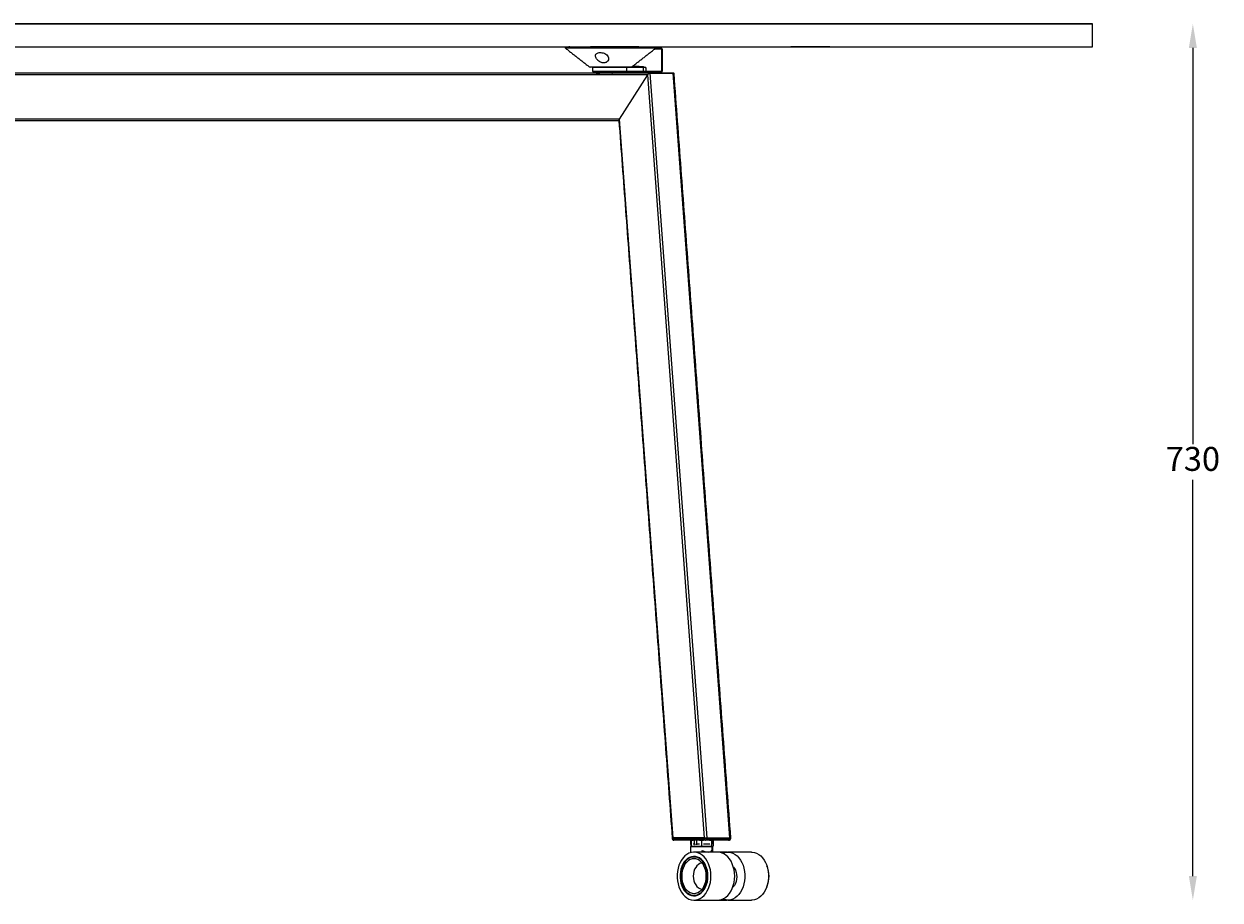
# Model space of a CAD drawing. Extents: x 8690 to 23458, y 5073 to 26546.
# Drawn here: x 22392 to 23391, y 11259 to 11991 of the extents above; entities that cross this region are included whole.
import ezdxf

# ---------------------------------------------------------------- set-up
doc = ezdxf.new("R2010")
doc.units = 0
doc.header["$PDSIZE"] = -1
doc.layers.get('0').update_dxf_attribs({"linetype": 'CONTINUOUS'})
doc.layers.get('DEFPOINTS').update_dxf_attribs({"linetype": 'CONTINUOUS'})
doc.styles.get("Standard").update_dxf_attribs({"font": 'romans.shx', "height": 20})
doc.dimstyles.new('ISO-25', dxfattribs={"dimscale": 0, "dimtxt": 2, "dimasz": 20, "dimexe": 1, "dimexo": 5, "dimgap": 5, "dimtad": 1, "dimtih": 1, "dimtoh": 1, "dimtxsty": 'STANDARD', "dimcen": 2.5, "dimse1": 1, "dimse2": 1, "dimclrd": 1, "dimclre": 1, "dimclrt": 2, "dimazin": 3, "dimtfac": 1, "dimtmove": 0, "dimatfit": 3})

# ---------------------------------------------------------------- blocks, each defined once
blk = doc.blocks.new('*D59')
at = {"color": 1, "linetype": 'BYBLOCK'}
for p, q in [((23368.16, 11970.74), (23368.16, 11640.01)), ((23368.16, 11279.27), (23368.16, 11610.01))]:
    blk.add_line(p, q, dxfattribs=at)
for points in [[(23364.83, 11970.74), (23371.5, 11970.74), (23368.16, 11990.74)], [(23364.83, 11279.27), (23371.5, 11279.27), (23368.16, 11259.27)]]:
    blk.add_solid(points, dxfattribs=at)
at = {"layer": 'DEFPOINTS', "color": 0, "linetype": 'BYBLOCK'}
for p in [(23284.43, 11990.74), (22999.89, 11259.27), (23368.16, 11259.27)]:
    blk.add_point(p, dxfattribs=at)
at = {"color": 2, "linetype": 'BYBLOCK', "insert": (23368.16, 11625.01), "char_height": 20, "attachment_point": 5}
blk.add_mtext('730', dxfattribs=at)

msp = doc.modelspace()

# ---------------------------------------------------------------- linework, layer by layer
at = {"color": 7, "linetype": 'CONTINUOUS'}
for p, q in [((22848.015, 11971.758), (22847.196, 11971.758)), ((22847.51, 11971.758), (22851.462, 11971.758)), ((22848.754, 11971.758), (22863.949, 11971.757)), ((22889.851, 11971.757), (22865.396, 11971.757)), ((22905.873, 11971.756), (22882.972, 11971.757)), ((22892.615, 11971.757), (22912.068, 11971.756)), ((22897.446, 11971.757), (22899.182, 11971.757)), ((22920.168, 11970.756), (22920.663, 11970.756)), ((22924.257, 11969.756), (22918.886, 11969.756)), ((22920.369, 11970.256), (22919.527, 11970.256)), ((22924.366, 11970.256), (22919.527, 11970.256)), ((22919.527, 11970.256), (22923.903, 11970.256)), ((22919.527, 11970.256), (22920.829, 11970.256)), ((22923.903, 11970.256), (22920.369, 11970.256)), ((22920.829, 11970.256), (22924.366, 11970.256)), ((22924.964, 11952.256), (22924.964, 11968.756)), ((22925.111, 11968.756), (22924.964, 11968.756)), ((22925.426, 11968.756), (22925.111, 11968.756)), ((22925.426, 11952.256), (22925.426, 11968.756)), ((22925.426, 11968.756), (22925.573, 11968.756)), ((22874.667, 11954.757), (22868.746, 11954.757)), ((22872.717, 11954.757), (22872.667, 11954.757)), ((22874.667, 11954.757), (22872.717, 11954.757)), ((22887.468, 11954.757), (22874.667, 11954.757)), ((22889.667, 11954.757), (22887.468, 11954.757)), ((22891.617, 11954.757), (22889.667, 11954.757)), ((22895.219, 11954.757), (22893.833, 11954.757)), ((22899.323, 11954.757), (22894.293, 11954.757)), ((22894.728, 11954.968), (22899.938, 11954.968)), ((22909.275, 11950.756), (22895.219, 11950.757)), ((22895.588, 11954.757), (22895.394, 11954.757)), ((22909.725, 11954.256), (22895.669, 11954.257)), ((22895.669, 11951.257), (22895.669, 11954.257)), ((22895.669, 11951.257), (22909.725, 11951.256)), ((22899.323, 11954.757), (22908.724, 11954.756)), ((22903.776, 11954.756), (22899.323, 11954.757)), ((22911.305, 11950.756), (22909.275, 11950.756)), ((22909.725, 11951.256), (22909.725, 11954.256)), ((22911.658, 11954.256), (22909.725, 11954.256)), ((22909.725, 11951.256), (22911.658, 11951.256)), ((22923.903, 11950.756), (22911.305, 11950.756)), ((22911.658, 11954.256), (22911.658, 11951.256)), ((22911.658, 11951.256), (22924.256, 11951.256)), ((22924.366, 11950.756), (22923.903, 11950.756)), ((22925.11, 11952.256), (22924.964, 11952.256)), ((22925.11, 11952.256), (22925.426, 11952.256)), ((22925.426, 11952.256), (22925.572, 11952.256)), ((22913.009, 11948.256), (22337.922, 11948.272)), ((22868.877, 11949.757), (22338.983, 11949.772)), ((22867.667, 11949.757), (22358.083, 11949.771)), ((22867.667, 11949.758), (22364.432, 11949.771)), ((22867.667, 11949.758), (22364.432, 11949.771)), ((22876.357, 11949.757), (22868.877, 11949.757)), ((22870.167, 11949.757), (22872.728, 11949.757)), ((22872.728, 11949.757), (22873.167, 11949.757)), ((22915.025, 11949.756), (22876.357, 11949.757)), ((22885.167, 11949.757), (22879.167, 11949.757)), ((22883.233, 11949.757), (22883.671, 11949.757)), ((22913.009, 11948.256), (22889.461, 11911.257)), ((22913.009, 11948.256), (22889.461, 11911.257)), ((22915.025, 11949.756), (22896.667, 11949.757)), ((22934.65, 11949.756), (22896.667, 11949.757)), ((22915.566, 11949.756), (22897.163, 11949.757)), ((22913.009, 11948.256), (22960.312, 11311.272)), ((22915.025, 11949.756), (22962.439, 11311.272)), ((22915.025, 11949.756), (22934.125, 11949.756)), ((22915.025, 11949.756), (22934.125, 11949.756)), ((22934.65, 11949.756), (22915.566, 11949.756)), ((22915.566, 11949.756), (22934.65, 11949.756)), ((22934.125, 11949.756), (22981.539, 11311.271)), ((22934.754, 11948.256), (22934.674, 11948.256)), ((22934.754, 11948.256), (22934.683, 11948.143)), ((22934.754, 11948.256), (22934.683, 11948.143)), ((22934.754, 11948.256), (22982.098, 11311.271)), ((22889.461, 11911.257), (22337.921, 11911.272)), ((22889.461, 11911.257), (22934.016, 11311.273)), ((22889.129, 11909.757), (22338.982, 11909.772)), ((22934.01, 11311.273), (22933.571, 11311.273)), ((22934.01, 11310.773), (22933.571, 11310.773)), ((22933.573, 11311.273), (22934.016, 11311.273)), ((22960.282, 11311.272), (22934.01, 11311.273)), ((22934.01, 11311.273), (22934.01, 11310.773)), ((22934.01, 11310.773), (22960.282, 11310.772)), ((22934.016, 11311.273), (22960.312, 11311.272)), ((22961.343, 11309.272), (22935.071, 11309.272)), ((22948.567, 11309.272), (22948.817, 11309.272)), ((22948.817, 11306.272), (22949.435, 11306.272)), ((22951.45, 11303.772), (22948.817, 11303.772)), ((22949.042, 11305.64), (22949.042, 11304.272)), ((22949.042, 11304.272), (22949.228, 11304.272)), ((22949.228, 11305.464), (22949.228, 11304.272)), ((22949.228, 11304.272), (22949.335, 11304.272)), ((22949.376, 11304.272), (22949.317, 11304.272)), ((22949.335, 11304.272), (22949.376, 11304.272)), ((22949.376, 11304.272), (22953.095, 11304.272)), ((22949.376, 11304.272), (22949.482, 11304.272)), ((22949.435, 11309.272), (22949.483, 11309.272)), ((22949.483, 11309.272), (22949.482, 11304.272)), ((22949.482, 11304.272), (22953.095, 11304.272)), ((22949.483, 11309.272), (22951.09, 11309.272)), ((22951.09, 11306.272), (22952.243, 11306.272)), ((22952.243, 11306.272), (22952.243, 11309.272)), ((22953.095, 11304.272), (22954.459, 11304.272)), ((22953.095, 11304.272), (22954.459, 11304.272)), ((22953.941, 11309.272), (22953.941, 11306.272)), ((22953.941, 11306.272), (22956.464, 11306.272)), ((22954.459, 11304.272), (22958.071, 11304.272)), ((22956.464, 11309.272), (22958.071, 11309.272)), ((22958.071, 11309.272), (22959.631, 11309.272)), ((22958.071, 11309.272), (22958.071, 11304.272)), ((22958.071, 11304.272), (22961.577, 11304.272)), ((22959.631, 11306.272), (22964.883, 11306.272)), ((22960.282, 11310.772), (22960.282, 11311.272)), ((22962.403, 11310.772), (22960.282, 11310.772)), ((22960.312, 11311.272), (22962.439, 11311.272)), ((22960.312, 11311.272), (22962.403, 11311.272)), ((22980.419, 11309.271), (22961.343, 11309.272)), ((22961.577, 11304.272), (22962.9, 11304.272)), ((22961.577, 11304.272), (22962.9, 11304.272)), ((22962.403, 11311.272), (22962.403, 11310.772)), ((22962.439, 11311.272), (22962.403, 11311.272)), ((22962.403, 11310.772), (22981.479, 11310.771)), ((22962.439, 11311.272), (22981.539, 11311.271)), ((22962.9, 11304.272), (22966.299, 11304.272)), ((22962.9, 11304.272), (22966.406, 11304.272)), ((22964.846, 11309.272), (22966.406, 11309.272)), ((22966.406, 11309.272), (22966.358, 11309.272)), ((22966.406, 11309.272), (22966.406, 11304.272)), ((22966.406, 11306.272), (22966.817, 11306.272)), ((22966.406, 11304.272), (22966.915, 11304.272)), ((22966.406, 11304.272), (22967.787, 11304.272)), ((22966.817, 11309.272), (22967.067, 11309.272)), ((22967.415, 11303.772), (22966.841, 11303.772)), ((22967.787, 11309.272), (22967.787, 11304.272)), ((22981.044, 11309.271), (22980.437, 11309.271)), ((22981.479, 11310.771), (22981.479, 11311.271)), ((22981.919, 11310.771), (22981.479, 11310.771)), ((22981.539, 11311.271), (22981.977, 11311.271)), ((22981.539, 11311.271), (22981.919, 11311.271)), ((22981.919, 11310.771), (22982.104, 11310.771)), ((22981.977, 11311.271), (22982.098, 11311.271)), ((22982.104, 11311.271), (22981.977, 11311.271)), ((22982.098, 11311.271), (22982.542, 11311.271)), ((22982.104, 11311.271), (22982.544, 11311.271)), ((22982.104, 11310.771), (22982.104, 11311.271)), ((22982.544, 11310.771), (22982.104, 11310.771)), ((22958.597, 11299.272), (22958.597, 11300.779)), ((22966.782, 11300.778), (22966.782, 11299.338)), ((22967.184, 11299.272), (22967.184, 11300.779))]:
    msp.add_line(p, q, dxfattribs=at)
at = {"color": 7, "linetype": 'CONTINUOUS', "flags": 128}
for points in [[(22368.351, 11990.771), (22394.501, 11990.77), (22420.611, 11990.769), (22446.661, 11990.769), (22472.634, 11990.768), (22498.512, 11990.767), (22524.278, 11990.767), (22549.914, 11990.766), (22575.402, 11990.765), (22600.725, 11990.765), (22625.866, 11990.764), (22650.806, 11990.763), (22675.53, 11990.763), (22700.021, 11990.762), (22724.26, 11990.761), (22748.233, 11990.761), (22771.921, 11990.76), (22795.311, 11990.759), (22818.384, 11990.759), (22841.125, 11990.758), (22863.519, 11990.757), (22885.551, 11990.757), (22907.205, 11990.756), (22928.466, 11990.756), (22949.321, 11990.755), (22969.753, 11990.755), (22989.751, 11990.754)], [(22989.751, 11990.754), (23009.299, 11990.754), (23028.385, 11990.753), (23046.995, 11990.753), (23065.117, 11990.752), (23032.738, 11990.752), (23049.846, 11990.751), (23066.43, 11990.751), (23082.477, 11990.75), (23097.978, 11990.75), (23112.921, 11990.749), (23127.297, 11990.749), (23141.094, 11990.749), (23154.305, 11990.748), (23166.919, 11990.748), (23178.929, 11990.748), (23190.326, 11990.747), (23201.101, 11990.747), (23211.249, 11990.747), (23220.761, 11990.747), (23229.632, 11990.746), (23237.855, 11990.746), (23245.424, 11990.746), (23252.335, 11990.746), (23258.582, 11990.746), (23264.162, 11990.745), (23269.07, 11990.745), (23273.304, 11990.745), (23276.859, 11990.745), (23279.735, 11990.745), (23281.929, 11990.745), (23283.438, 11990.745), (23284.264, 11990.745), (23284.404, 11990.745), (23283.858, 11990.745), (23282.628, 11990.745), (23280.713, 11990.745), (23278.116, 11990.745), (23274.838, 11990.745), (23270.881, 11990.745), (23266.248, 11990.745), (23260.942, 11990.745), (23254.966, 11990.746), (23248.326, 11990.746), (23241.025, 11990.746), (23233.068, 11990.746), (23224.462, 11990.746), (23215.211, 11990.747), (23205.322, 11990.747), (23194.802, 11990.747), (23183.658, 11990.748), (23171.898, 11990.748), (23159.529, 11990.748), (23146.561, 11990.749), (23133.002, 11990.749), (23118.861, 11990.749), (23104.149, 11990.75), (23088.874, 11990.75), (23073.049, 11990.751), (23056.683, 11990.751), (23039.787, 11990.752), (23072.374, 11990.752), (23054.455, 11990.752), (23036.043, 11990.753), (23017.15, 11990.753), (22997.789, 11990.754), (22977.973, 11990.755), (22957.717, 11990.755), (22937.033, 11990.756), (22915.936, 11990.756), (22894.441, 11990.757), (22872.561, 11990.757), (22850.313, 11990.758), (22827.712, 11990.759), (22804.772, 11990.759), (22781.51, 11990.76), (22757.942, 11990.761), (22734.083, 11990.761), (22709.951, 11990.762), (22685.561, 11990.762), (22660.93, 11990.763), (22636.076, 11990.764), (22611.015, 11990.764), (22585.765, 11990.765), (22560.342, 11990.766), (22534.764, 11990.767), (22509.049, 11990.767), (22483.214, 11990.768), (22457.278, 11990.769), (22431.257, 11990.769), (22405.17, 11990.77), (22379.034, 11990.771)], [(22368.351, 11971.771), (22394.501, 11971.77), (22420.61, 11971.769), (22446.66, 11971.769), (22472.633, 11971.768), (22498.512, 11971.767), (22524.278, 11971.767), (22549.913, 11971.766), (22575.402, 11971.765), (22600.725, 11971.765), (22625.865, 11971.764), (22650.806, 11971.763), (22675.53, 11971.763), (22700.02, 11971.762), (22724.26, 11971.761), (22748.232, 11971.761), (22771.921, 11971.76), (22795.31, 11971.759), (22818.383, 11971.759), (22841.125, 11971.758), (22863.519, 11971.757), (22885.551, 11971.757), (22907.204, 11971.756), (22928.466, 11971.756), (22949.32, 11971.755), (22969.753, 11971.755), (22989.75, 11971.754)], [(22844.168, 11970.758), (22844.49, 11970.758), (22845.458, 11970.758), (22847.054, 11970.758), (22849.25, 11970.758), (22852.01, 11970.758), (22855.286, 11970.758), (22859.021, 11970.758), (22863.153, 11970.758), (22867.61, 11970.757), (22872.316, 11970.757), (22877.191, 11970.757), (22882.151, 11970.757), (22887.111, 11970.757), (22891.987, 11970.757), (22896.694, 11970.757), (22901.153, 11970.756), (22905.287, 11970.756), (22909.026, 11970.756), (22912.305, 11970.756), (22915.068, 11970.756), (22917.268, 11970.756), (22918.868, 11970.756), (22919.84, 11970.756), (22920.167, 11970.756), (22920.166, 11970.756)], [(22907.897, 11971.756), (22911.734, 11971.756), (22914.613, 11971.756), (22916.441, 11971.756), (22917.157, 11971.756)], [(22989.75, 11971.754), (23009.299, 11971.754), (23028.384, 11971.753), (23046.995, 11971.753), (23065.116, 11971.752), (23032.737, 11971.752), (23049.846, 11971.751), (23066.429, 11971.751), (23082.477, 11971.75), (23097.978, 11971.75), (23112.921, 11971.749), (23127.296, 11971.749), (23141.094, 11971.749), (23154.305, 11971.748), (23166.919, 11971.748), (23178.929, 11971.748), (23190.325, 11971.747), (23201.101, 11971.747), (23211.248, 11971.747), (23220.761, 11971.747), (23229.631, 11971.746), (23237.854, 11971.746), (23245.423, 11971.746), (23252.334, 11971.746), (23258.582, 11971.746), (23264.161, 11971.745), (23269.07, 11971.745), (23273.303, 11971.745), (23276.859, 11971.745), (23279.735, 11971.745), (23281.928, 11971.745), (23283.438, 11971.745), (23284.263, 11971.745), (23284.433, 11971.745)], [(22864.396, 11954.969), (22864.44, 11954.969), (22864.8, 11954.969), (22865.514, 11954.969), (22866.566, 11954.969), (22867.936, 11954.969), (22869.595, 11954.969), (22871.511, 11954.969), (22873.643, 11954.969), (22875.949, 11954.969), (22878.382, 11954.969), (22880.892, 11954.969), (22883.427, 11954.969), (22885.937, 11954.969), (22888.37, 11954.969), (22890.677, 11954.968), (22892.811, 11954.968), (22894.728, 11954.968)], [(22894.293, 11954.757), (22892.396, 11954.757), (22890.282, 11954.757), (22887.995, 11954.757), (22885.583, 11954.757), (22883.099, 11954.757), (22880.595, 11954.757), (22878.124, 11954.757), (22875.74, 11954.757), (22873.492, 11954.757), (22871.43, 11954.757), (22869.596, 11954.757), (22868.03, 11954.757), (22866.765, 11954.757), (22865.829, 11954.757), (22865.241, 11954.757), (22865.014, 11954.757), (22865.011, 11954.757)], [(22895.669, 11954.257), (22894.465, 11954.257), (22892.952, 11954.257), (22891.168, 11954.257), (22889.157, 11954.257), (22886.97, 11954.257), (22884.662, 11954.257), (22882.291, 11954.257), (22879.917, 11954.257), (22877.6, 11954.257), (22875.398, 11954.257), (22873.366, 11954.257), (22871.556, 11954.257), (22870.013, 11954.257), (22868.775, 11954.257), (22867.875, 11954.257), (22867.335, 11954.257), (22867.167, 11954.257)], [(22867.167, 11951.257), (22867.335, 11951.257), (22867.875, 11951.257), (22868.775, 11951.257), (22870.012, 11951.257), (22871.556, 11951.257), (22873.366, 11951.257), (22875.398, 11951.257), (22877.6, 11951.257), (22879.917, 11951.257), (22882.291, 11951.257), (22884.662, 11951.257), (22886.97, 11951.257), (22889.157, 11951.257), (22891.168, 11951.257), (22892.952, 11951.257), (22894.465, 11951.257), (22895.669, 11951.257)], [(22895.219, 11950.757), (22894.055, 11950.757), (22892.593, 11950.757), (22890.868, 11950.757), (22888.924, 11950.757), (22886.81, 11950.757), (22884.579, 11950.757), (22882.287, 11950.757), (22879.992, 11950.757), (22877.752, 11950.757), (22875.623, 11950.757), (22873.659, 11950.757), (22871.909, 11950.757), (22870.418, 11950.757), (22869.222, 11950.757), (22868.351, 11950.757), (22867.829, 11950.757), (22867.667, 11950.757)], [(22875.861, 11954.757), (22873.876, 11954.757), (22872.099, 11954.757), (22870.575, 11954.757), (22869.343, 11954.757), (22868.434, 11954.757), (22867.871, 11954.757), (22867.668, 11954.757), (22867.829, 11954.757), (22868.351, 11954.757), (22869.222, 11954.757), (22870.418, 11954.757), (22871.909, 11954.757), (22873.659, 11954.757), (22875.624, 11954.757), (22877.752, 11954.757), (22879.992, 11954.757), (22882.287, 11954.757), (22884.579, 11954.757), (22886.81, 11954.757), (22888.924, 11954.757), (22890.868, 11954.757), (22892.593, 11954.757), (22894.055, 11954.757), (22895.219, 11954.757)], [(22966.817, 11303.772), (22966.744, 11303.772), (22966.332, 11303.772), (22965.571, 11303.772), (22964.492, 11303.772), (22963.141, 11303.772), (22961.571, 11303.772), (22959.848, 11303.772), (22958.041, 11303.772), (22956.225, 11303.772), (22954.475, 11303.772), (22952.861, 11303.772), (22951.45, 11303.772)], [(22965.924, 11279.272), (22965.798, 11281.937), (22965.422, 11284.556), (22964.802, 11287.08), (22963.951, 11289.464), (22962.882, 11291.667), (22961.615, 11293.648), (22960.173, 11295.373), (22958.582, 11296.811), (22956.869, 11297.936), (22955.065, 11298.727), (22953.203, 11299.172), (22951.316, 11299.261), (22949.437, 11298.994), (22947.6, 11298.374), (22945.838, 11297.414), (22944.182, 11296.13), (22942.661, 11294.545), (22941.304, 11292.688), (22940.134, 11290.591), (22939.171, 11288.293), (22938.434, 11285.833), (22937.935, 11283.256), (22937.683, 11280.608), (22937.683, 11277.937), (22937.935, 11275.289), (22938.434, 11272.712), (22939.171, 11270.252), (22940.133, 11267.953), (22941.303, 11265.857), (22942.661, 11263.999), (22944.181, 11262.414), (22945.837, 11261.13), (22947.599, 11260.17), (22949.436, 11259.551), (22951.315, 11259.283), (22953.202, 11259.372), (22955.064, 11259.817), (22956.868, 11260.608), (22958.581, 11261.733), (22960.172, 11263.17), (22961.615, 11264.895), (22962.881, 11266.877), (22963.95, 11269.079), (22964.802, 11271.464), (22965.421, 11273.988), (22965.797, 11276.606), (22965.924, 11279.272)], [(22963.45, 11279.272), (22963.326, 11281.674), (22962.955, 11284.025), (22962.347, 11286.275), (22961.514, 11288.376), (22960.474, 11290.283), (22959.248, 11291.955), (22957.863, 11293.356), (22956.349, 11294.458), (22954.738, 11295.235), (22953.064, 11295.673), (22951.362, 11295.761), (22949.67, 11295.498), (22948.023, 11294.888), (22946.456, 11293.946), (22945.002, 11292.692), (22943.694, 11291.151), (22942.557, 11289.357), (22941.618, 11287.348), (22940.895, 11285.167), (22940.405, 11282.86), (22940.157, 11280.477), (22940.156, 11278.068), (22940.404, 11275.685), (22940.895, 11273.378), (22941.617, 11271.197), (22942.557, 11269.188), (22943.693, 11267.394), (22945.002, 11265.853), (22946.455, 11264.598), (22948.022, 11263.656), (22949.669, 11263.047), (22951.361, 11262.783), (22953.063, 11262.871), (22954.737, 11263.308), (22956.348, 11264.086), (22957.863, 11265.188), (22959.247, 11266.589), (22960.473, 11268.261), (22961.514, 11270.168), (22962.347, 11272.268), (22962.955, 11274.518), (22963.326, 11276.869), (22963.45, 11279.272)], [(22963.096, 11279.272), (22962.97, 11281.656), (22962.594, 11283.988), (22961.977, 11286.214), (22961.132, 11288.285), (22960.078, 11290.155), (22958.839, 11291.781), (22957.442, 11293.128), (22955.92, 11294.166), (22954.304, 11294.871), (22952.633, 11295.227), (22950.943, 11295.227), (22949.272, 11294.871), (22947.656, 11294.166), (22946.134, 11293.129), (22944.737, 11291.782), (22943.498, 11290.155), (22942.444, 11288.285), (22941.599, 11286.214), (22940.981, 11283.988), (22940.605, 11281.657), (22940.479, 11279.272), (22940.605, 11276.888), (22940.981, 11274.556), (22941.599, 11272.33), (22942.444, 11270.259), (22943.497, 11268.389), (22944.736, 11266.763), (22946.133, 11265.416), (22947.656, 11264.378), (22949.271, 11263.673), (22950.942, 11263.317), (22952.632, 11263.317), (22954.304, 11263.673), (22955.919, 11264.378), (22957.442, 11265.416), (22958.838, 11266.763), (22960.077, 11268.389), (22961.131, 11270.259), (22961.976, 11272.33), (22962.594, 11274.556), (22962.97, 11276.887), (22963.096, 11279.272)], [(22962.036, 11279.272), (22961.91, 11281.54), (22961.535, 11283.753), (22960.919, 11285.855), (22960.079, 11287.795), (22959.035, 11289.525), (22957.812, 11291.003), (22956.441, 11292.192), (22954.955, 11293.062), (22953.391, 11293.594), (22951.788, 11293.772), (22950.185, 11293.594), (22948.621, 11293.062), (22947.135, 11292.192), (22945.764, 11291.003), (22944.541, 11289.525), (22943.497, 11287.795), (22942.656, 11285.855), (22942.041, 11283.753), (22941.665, 11281.541), (22941.539, 11279.272), (22941.665, 11277.004), (22942.041, 11274.792), (22942.656, 11272.689), (22943.496, 11270.749), (22944.541, 11269.019), (22945.763, 11267.542), (22947.135, 11266.353), (22948.62, 11265.482), (22950.184, 11264.951), (22951.787, 11264.772), (22953.39, 11264.951), (22954.954, 11265.482), (22956.44, 11266.352), (22957.811, 11267.541), (22959.034, 11269.019), (22960.079, 11270.749), (22960.919, 11272.689), (22961.535, 11274.791), (22961.91, 11277.003), (22962.036, 11279.272)], [(22952.849, 11295.704), (22951.792, 11295.498), (22950.937, 11295.227)], [(22954.762, 11295.227), (22954.755, 11295.227), (22953.91, 11295.272)], [(22985.731, 11279.271), (22985.605, 11281.937), (22985.229, 11284.555), (22984.61, 11287.079), (22983.758, 11289.464), (22982.689, 11291.666), (22981.423, 11293.648), (22979.981, 11295.373), (22978.389, 11296.81), (22976.676, 11297.935), (22974.873, 11298.727), (22973.011, 11299.171), (22971.596, 11299.272)], [(22975.84, 11298.349), (22976.808, 11298.727), (22978.67, 11299.171), (22980.557, 11299.26), (22982.436, 11298.993), (22984.273, 11298.373), (22986.035, 11297.413), (22987.691, 11296.129), (22989.211, 11294.544), (22990.569, 11292.687), (22991.739, 11290.59), (22992.701, 11288.291), (22993.438, 11285.831), (22993.937, 11283.255), (22994.189, 11280.607), (22994.189, 11277.935), (22993.937, 11275.287), (22993.438, 11272.71), (22992.701, 11270.251), (22991.738, 11267.952), (22990.568, 11265.855), (22989.21, 11263.998), (22987.69, 11262.413), (22986.034, 11261.129), (22984.272, 11260.169), (22982.435, 11259.55), (22980.556, 11259.282), (22978.669, 11259.372), (22976.807, 11259.816), (22975.839, 11260.194)], [(22999.892, 11299.271), (23000.365, 11299.26), (23002.244, 11298.992), (23004.08, 11298.373), (23005.843, 11297.412), (23007.499, 11296.128), (23009.019, 11294.544), (23010.376, 11292.686), (23011.546, 11290.589), (23012.509, 11288.291), (23013.246, 11285.831), (23013.745, 11283.254), (23013.996, 11280.606), (23013.996, 11277.935), (23013.744, 11275.287), (23013.245, 11272.71), (23012.508, 11270.25), (23011.546, 11267.952), (23010.375, 11265.855), (23009.018, 11263.997), (23007.498, 11262.413), (23005.842, 11261.129), (23004.079, 11260.169), (23002.242, 11259.549), (23000.364, 11259.282), (22999.891, 11259.271)], [(22958.584, 11290.125), (22958.154, 11290.086), (22956.761, 11289.718), (22955.441, 11288.994), (22954.236, 11287.939), (22953.189, 11286.589), (22952.336, 11284.989), (22951.704, 11283.195), (22951.316, 11281.268), (22951.186, 11279.272), (22951.316, 11277.277), (22951.704, 11275.349), (22952.335, 11273.555), (22953.189, 11271.956), (22954.236, 11270.605), (22955.44, 11269.55), (22956.761, 11268.826), (22958.153, 11268.458), (22958.584, 11268.419)], [(22984.701, 11286.767), (22985.542, 11285.651), (22986.364, 11284.112), (22986.971, 11282.386), (22987.344, 11280.531), (22987.47, 11278.611), (22987.344, 11276.691), (22986.971, 11274.836), (22986.363, 11273.11), (22985.542, 11271.571), (22984.535, 11270.272), (22984.041, 11269.788)], [(22971.595, 11259.272), (22973.01, 11259.372), (22974.872, 11259.816), (22976.675, 11260.608), (22978.388, 11261.732), (22979.98, 11263.17), (22981.422, 11264.895), (22982.689, 11266.876), (22983.758, 11269.079), (22984.609, 11271.463), (22985.229, 11273.987), (22985.605, 11276.605), (22985.731, 11279.271)], [(22950.936, 11263.317), (22951.791, 11263.047), (22952.848, 11262.84)], [(22953.909, 11263.272), (22954.755, 11263.317), (22954.761, 11263.317)]]:
    msp.add_lwpolyline(points, dxfattribs=at)
at = {"color": 7, "linetype": 'CONTINUOUS'}
for centre, radius, start, end in [((22923.815, 11969.818), 0.446, 351.935226, 78.56555), ((22924.08, 11968.881), 0.893, 351.951826, 78.597726), ((22924.101, 11968.944), 1.339, 351.943263, 78.559639), ((22865.011, 11955.757), 1, 232.026848, 269.998451), ((22867.667, 11954.257), 0.5, 89.998451, 179.998451), ((22867.667, 11951.257), 0.5, 179.998451, 269.998451), ((22895.192, 11954.28), 0.477, 357.148622, 86.827479), ((22895.192, 11951.233), 0.477, 273.169486, 2.848201), ((22899.323, 11955.757), 1, 269.998451, 307.970055), ((22909.248, 11951.233), 0.477, 273.169445, 2.847341), ((22909.218, 11954.267), 0.507, 358.807659, 59.771736), ((22911.216, 11951.194), 0.446, 281.443547, 8.049363), ((22923.814, 11951.193), 0.446, 281.431152, 8.061758), ((22924.08, 11952.131), 0.893, 281.399171, 8.045077), ((22924.1, 11952.068), 1.339, 281.43718, 8.05367), ((22935.071, 11310.773), 1.5, 179.998451, 269.998456), ((22935.336, 11310.585), 1.339, 171.9575, 258.592654), ((22949.817, 11306.272), 1, 179.998451, 242.13585), ((22949.317, 11303.772), 0.5, 89.998451, 179.998451), ((22961.608, 11310.584), 1.339, 171.958622, 258.591532), ((22961.077, 11310.584), 1.339, 281.438965, 8.054326), ((22966.317, 11303.772), 0.5, 359.998451, 89.998451), ((22965.817, 11306.272), 1, 306.064974, 359.998451), ((22966.915, 11303.772), 0.5, 359.998451, 89.998451), ((22980.419, 11310.771), 1.5, 269.998456, 359.998451), ((22980.154, 11310.584), 1.339, 281.436284, 8.057007), ((22981.044, 11310.771), 1.5, 269.998456, 359.998451), ((22980.778, 11310.584), 1.339, 281.440681, 8.052001), ((22978.411, 11283.342), 15.929, 86.63653, 103.802719), ((22992.394, 11279.316), 21.997, 359.881102, 23.04409), ((22992.393, 11279.226), 21.998, 336.956003, 0.115294), ((22978.411, 11275.204), 15.933, 256.197754, 273.352109)]:
    msp.add_arc(centre, radius, start, end, dxfattribs=at)
for centre, major_axis, ratio, start_param, end_param in [((22914.07, 11948.256), (1.287, 1.386), 0.4446676, 0.3915429, 1.9623393), ((22914.07, 11948.256), (1.287, 1.386), 0.4446676, 0.3915429, 1.9623393), ((22933.17, 11948.256), (1.287, 1.386), 0.4446676, 5.8916425, 6.6747282), ((22933.17, 11948.256), (1.287, 1.386), 0.4446676, 5.8916425, 6.6747282), ((22933.694, 11948.256), (1.287, 1.387), 0.4441491, 5.1034976, 6.674294), ((22933.694, 11948.256), (1.287, 1.387), 0.4441491, 5.1034976, 6.674294), ((22890.522, 11911.257), (1.287, 1.386), 0.4446676, 1.9623393, 2.7500498), ((22890.522, 11911.257), (1.287, 1.386), 0.4446676, 1.9623393, 2.7500498), ((22957.817, 11305.68), (8.754, -5.45), 0.3831172, 5.033234, 6.429679), ((22958.415, 11305.68), (8.895, -6.077), 0.2252931, 0.1527129, 0.3796724)]:
    msp.add_ellipse(centre, major_axis=major_axis, ratio=ratio, start_param=start_param, end_param=end_param, dxfattribs=at)
for points in [[(23284.433, 11971.745), (23284.434, 11990.745)], [(22844.167, 11971.758), (22844.167, 11970.758)], [(22844.167, 11970.758), (22864.396, 11954.969)], [(22899.938, 11954.968), (22920.168, 11970.756)], [(22920.023, 11970.256), (22920.664, 11970.756)], [(22920.167, 11970.756), (22920.167, 11971.756)], [(22920.663, 11970.756), (22920.664, 11971.756)], [(22925.11, 11952.256), (22925.111, 11968.756)], [(22925.572, 11952.256), (22925.573, 11968.756)], [(22867.167, 11954.257), (22867.167, 11951.257)], [(22867.667, 11950.757), (22867.667, 11949.757)], [(22896.667, 11949.757), (22896.667, 11950.757)], [(22897.163, 11949.757), (22897.163, 11950.757)], [(22908.37, 11955.256), (22909.318, 11955.154)], [(22909.473, 11954.705), (22908.724, 11954.756)], [(22981.977, 11311.271), (22934.595, 11949.319)], [(22982.542, 11311.271), (22935.119, 11949.32)], [(22889.097, 11910.194), (22933.573, 11311.273)], [(22933.571, 11311.273), (22933.571, 11310.773)], [(22948.817, 11309.272), (22948.817, 11306.272)], [(22948.817, 11303.772), (22948.817, 11298.825)], [(22966.817, 11306.272), (22966.817, 11309.272)], [(22966.817, 11299.396), (22966.817, 11303.772)], [(22967.414, 11299.979), (22967.415, 11303.772)], [(22981.919, 11310.771), (22981.919, 11311.271)], [(22982.544, 11310.771), (22982.544, 11311.271)], [(22971.596, 11299.272), (22951.788, 11299.272)], [(22953.91, 11295.272), (22951.788, 11295.272)], [(22978.411, 11299.271), (22967.758, 11299.272)], [(22999.892, 11299.271), (22980.085, 11299.271)], [(22996.571, 11299.271), (22983.859, 11299.271)], [(22951.787, 11263.272), (22953.909, 11263.272)], [(22951.787, 11259.272), (22971.595, 11259.272)], [(22971.643, 11259.272), (22978.41, 11259.271)], [(22980.084, 11259.271), (22999.891, 11259.271)]]:
    msp.add_open_spline(points, degree=1, dxfattribs=at)
for points, knots in [([(22873.791, 11958.892), (22874.247, 11958.712), (22875.162, 11958.351), (22876.619, 11958.211), (22877.908, 11958.429), (22879.11, 11959.003), (22880.154, 11960.066), (22880.668, 11961.594), (22880.374, 11963.341), (22879.248, 11964.865), (22877.598, 11965.962), (22875.86, 11966.615), (22874.103, 11966.898), (22872.504, 11966.825), (22871.205, 11966.463), (22870.21, 11965.83), (22869.58, 11964.897), (22869.46, 11963.631), (22870.037, 11962.049), (22871.331, 11960.464), (22872.757, 11959.396), (22873.598, 11958.986), (22873.791, 11958.892)], [0, 0, 0, 0, 0.0376554, 0.0755165, 0.1101775, 0.1453554, 0.1987989, 0.268053, 0.3381857, 0.4135283, 0.4674564, 0.5132766, 0.5592963, 0.6004107, 0.6401389, 0.6823715, 0.7302349, 0.7863641, 0.8522982, 0.9263891, 0.9830774, 1, 1, 1, 1]), ([(22925.111, 11968.756), (22925.103, 11968.884), (22925.084, 11969.206), (22924.901, 11969.669), (22924.577, 11970.042), (22924.222, 11970.231), (22923.992, 11970.249), (22923.903, 11970.256)], [0, 0, 0, 0, 0.1690112, 0.4273468, 0.6592491, 0.8691162, 1, 1, 1, 1]), ([(22925.573, 11968.756), (22925.565, 11968.884), (22925.546, 11969.206), (22925.364, 11969.669), (22925.04, 11970.042), (22924.685, 11970.231), (22924.455, 11970.249), (22924.366, 11970.256)], [0, 0, 0, 0, 0.1689892, 0.4273446, 0.659271, 0.8690882, 1, 1, 1, 1]), ([(22895.513, 11954.757), (22897.061, 11954.757), (22899.825, 11954.757), (22902.569, 11954.756), (22903.776, 11954.756)], [0, 0, 0, 0, 0.56005844, 1, 1, 1, 1]), ([(22899.299, 11954.757), (22899.271, 11954.757), (22899.066, 11954.757), (22898.681, 11954.757), (22898.323, 11954.757), (22898.143, 11954.757), (22898.14, 11954.757)], [0, 0, 0, 0, 0.072344, 0.5313205, 0.9933202, 1, 1, 1, 1]), ([(22901.168, 11954.757), (22900.912, 11954.757), (22900.522, 11954.757), (22899.87, 11954.757), (22899.496, 11954.757), (22899.299, 11954.757)], [0, 0, 0, 0, 0.4716841, 0.7211011, 1, 1, 1, 1]), ([(22900.507, 11955.412), (22900.508, 11955.404), (22900.518, 11955.33), (22900.576, 11955.206), (22900.663, 11955.044), (22900.778, 11954.915), (22900.942, 11954.79), (22901.079, 11954.77), (22901.168, 11954.757)], [0, 0, 0, 0, 0.0201155, 0.1862018, 0.3557909, 0.5253897, 0.691498, 1, 1, 1, 1]), ([(22900.91, 11955.727), (22902.237, 11955.636), (22904.723, 11955.465), (22907.21, 11955.323), (22908.37, 11955.256)], [0, 0, 0, 0, 0.5335789, 1, 1, 1, 1]), ([(22908.724, 11954.756), (22907.319, 11954.756), (22904.811, 11954.756), (22902.281, 11954.756), (22901.168, 11954.757)], [0, 0, 0, 0, 0.5600579, 1, 1, 1, 1]), ([(22908.37, 11955.256), (22908.375, 11955.193), (22908.382, 11955.097), (22908.426, 11954.98), (22908.472, 11954.9), (22908.528, 11954.836), (22908.611, 11954.773), (22908.679, 11954.763), (22908.724, 11954.756)], [0, 0, 0, 0, 0.2394413, 0.3683631, 0.4999668, 0.6315994, 0.7605231, 1, 1, 1, 1]), ([(22909.318, 11955.154), (22909.315, 11955.107), (22909.31, 11955.013), (22909.34, 11954.884), (22909.393, 11954.774), (22909.446, 11954.728), (22909.473, 11954.705)], [0, 0, 0, 0, 0.2500009, 0.5000204, 0.7500309, 1, 1, 1, 1]), ([(22909.318, 11955.154), (22909.733, 11955.029), (22910.521, 11954.792), (22911.287, 11954.426), (22911.654, 11954.258), (22911.658, 11954.256)], [0, 0, 0, 0, 0.5245448, 0.9943137, 1, 1, 1, 1]), ([(22911.658, 11954.256), (22911.653, 11954.257), (22911.627, 11954.263), (22911.245, 11954.346), (22910.483, 11954.525), (22909.826, 11954.642), (22909.473, 11954.705)], [0, 0, 0, 0, 0.00585, 0.0327813, 0.4806043, 1, 1, 1, 1]), ([(22923.903, 11950.756), (22924.035, 11950.771), (22924.305, 11950.803), (22924.662, 11951.049), (22924.941, 11951.425), (22925.09, 11951.855), (22925.105, 11952.146), (22925.11, 11952.256)], [0, 0, 0, 0, 0.1949546, 0.3980636, 0.6149876, 0.8546491, 1, 1, 1, 1]), ([(22924.366, 11950.756), (22924.498, 11950.771), (22924.767, 11950.803), (22925.124, 11951.049), (22925.404, 11951.425), (22925.552, 11951.855), (22925.567, 11952.146), (22925.572, 11952.256)], [0, 0, 0, 0, 0.194993, 0.3980107, 0.6148845, 0.8545607, 1, 1, 1, 1]), ([(22952.243, 11306.272), (22952.249, 11306.161), (22952.261, 11305.938), (22952.342, 11305.655), (22952.425, 11305.531), (22952.461, 11305.477)], [0, 0, 0, 0, 0.3597704, 0.7195221, 1, 1, 1, 1]), ([(22954.221, 11305.407), (22954.193, 11305.433), (22954.111, 11305.51), (22954.013, 11305.739), (22953.95, 11306.016), (22953.943, 11306.2), (22953.941, 11306.272)], [0, 0, 0, 0, 0.1677102, 0.4846249, 0.7994201, 1, 1, 1, 1]), ([(22959.88, 11299.272), (22959.819, 11299.324), (22959.329, 11299.746), (22958.945, 11300.31), (22958.599, 11300.776), (22958.597, 11300.779)], [0, 0, 0, 0, 0.1226286, 0.9940447, 1, 1, 1, 1]), ([(22958.597, 11300.779), (22958.6, 11300.776), (22959.036, 11300.392), (22959.664, 11299.834), (22960.373, 11299.403), (22960.587, 11299.272)], [0, 0, 0, 0, 0.0051657, 0.6986616, 1, 1, 1, 1]), ([(22966.739, 11299.272), (22966.725, 11299.402), (22966.678, 11299.834), (22966.744, 11300.391), (22966.782, 11300.776), (22966.782, 11300.778)], [0, 0, 0, 0, 0.30133369, 0.99484358, 1, 1, 1, 1]), ([(22966.782, 11300.778), (22966.782, 11300.775), (22966.751, 11300.309), (22966.712, 11299.756), (22966.831, 11299.341), (22966.844, 11299.297)], [0, 0, 0, 0, 0.00606699, 0.89506387, 1, 1, 1, 1]), ([(22967.184, 11300.779), (22967.184, 11300.776), (22967.284, 11300.391), (22967.415, 11299.834), (22967.678, 11299.402), (22967.758, 11299.272)], [0, 0, 0, 0, 0.00516108, 0.69860578, 1, 1, 1, 1]), ([(22967.646, 11299.272), (22967.613, 11299.324), (22967.344, 11299.746), (22967.263, 11300.309), (22967.184, 11300.775), (22967.184, 11300.779)], [0, 0, 0, 0, 0.1227254, 0.994053, 1, 1, 1, 1])]:
    msp.add_open_spline(points, degree=3, knots=knots, dxfattribs=at)

# ---------------------------------------------------------------- dimensions: what is measured, and where the dimension line sits
dim = msp.add_linear_dim(base=(23368.164, 11259.271), p1=(23284.434, 11990.745), p2=(22999.891, 11259.271), angle=90, text='730', dimstyle='ISO-25', override={"dimtxt": 2, "dimasz": 20, "dimexe": 1, "dimexo": 5, "dimgap": 5, "dimtih": 1, "dimtoh": 1, "dimclrd": 1, "dimclre": 1, "dimclrt": 2})
dim.commit()
dim.dimension.update_dxf_attribs({"geometry": '*D59', "text_midpoint": (23368.164, 11625.008)})

doc.saveas('drawing.dxf')
